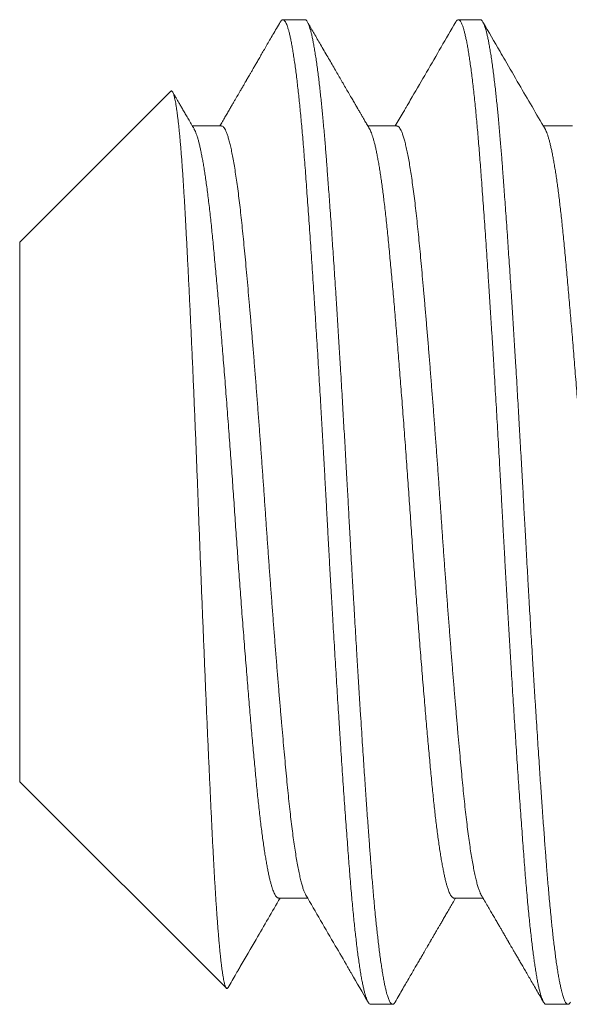
# Model space of a CAD drawing. Extents: x -31.5 to 65.6, y -9.6 to 47.2.
# Drawn here: x 46.7 to 46.9, y -2.7 to -2.4 of the extents above; entities that cross this region are included whole.
import ezdxf

# ---------------------------------------------------------------- set-up
doc = ezdxf.new("R2010")
doc.units = 0
doc.header["$LTSCALE"] = 0.08
doc.header["$MEASUREMENT"] = 0
doc.layers.get('0').update_dxf_attribs({"linetype": 'CONTINUOUS', "lineweight": 15})

msp = doc.modelspace()

# ---------------------------------------------------------------- linework, layer by layer
for p, q in [((46.76921, -2.37857), (46.76227, -2.37857)), ((46.82477, -2.37857), (46.81782, -2.37857)), ((46.72675, -2.40126), (46.67893, -2.44908)), ((46.74282, -2.41224), (46.73362, -2.41224)), ((46.79838, -2.41224), (46.78917, -2.41224)), ((46.85393, -2.41224), (46.84473, -2.41224)), ((46.67893, -2.44908), (46.67893, -2.62005)), ((46.67893, -2.62005), (46.74436, -2.68548)), ((46.76088, -2.65689), (46.77008, -2.65689)), ((46.81643, -2.65689), (46.82564, -2.65689)), ((46.79004, -2.69057), (46.79699, -2.69057)), ((46.8456, -2.69057), (46.85254, -2.69057))]:
    msp.add_line(p, q)
for points, knots in [([(46.76145, -2.37928), (46.76105, -2.37997), (46.76028, -2.3813), (46.75916, -2.38323), (46.7581, -2.38505), (46.75712, -2.38675), (46.7562, -2.38833), (46.75535, -2.38979), (46.75457, -2.39114), (46.75386, -2.39236), (46.75322, -2.39347), (46.75264, -2.39446), (46.75213, -2.39533), (46.7517, -2.39609), (46.75133, -2.39672), (46.75103, -2.39723), (46.7508, -2.39762), (46.75065, -2.39788), (46.75054, -2.39808), (46.75042, -2.39829), (46.75023, -2.3986), (46.74999, -2.39903), (46.7497, -2.39953), (46.74939, -2.40005), (46.74909, -2.40058), (46.74841, -2.40175), (46.74767, -2.40302), (46.74685, -2.40443), (46.74631, -2.40536), (46.7457, -2.4064), (46.74504, -2.40755), (46.74431, -2.4088), (46.74352, -2.41016), (46.74284, -2.41132), (46.74243, -2.41203), (46.74231, -2.41224)], [0, 0, 0, 0, 0.0622722, 0.1209598, 0.1760636, 0.2275849, 0.2755247, 0.3198837, 0.3606634, 0.3978632, 0.4314853, 0.4615296, 0.4879963, 0.5108863, 0.5301401, 0.5456893, 0.5575351, 0.5656773, 0.5694514, 0.5750224, 0.5850325, 0.5981364, 0.6139123, 0.6300028, 0.6460403, 0.6620262, 0.7366844, 0.7617903, 0.7900903, 0.8216422, 0.8564446, 0.8944971, 0.9357989, 0.9803481, 1, 1, 1, 1]), ([(46.78971, -2.41317), (46.78946, -2.41273), (46.78898, -2.41191), (46.78829, -2.41073), (46.78769, -2.40969), (46.78716, -2.40879), (46.78673, -2.40805), (46.7864, -2.40747), (46.78614, -2.40703), (46.78595, -2.4067), (46.78581, -2.40646), (46.78572, -2.4063), (46.78564, -2.40617), (46.78556, -2.40602), (46.78545, -2.40585), (46.78532, -2.40561), (46.78513, -2.40528), (46.78487, -2.40485), (46.78455, -2.40429), (46.784, -2.40335), (46.78325, -2.40206), (46.78229, -2.4004), (46.78133, -2.39876), (46.78035, -2.39707), (46.77937, -2.39538), (46.77835, -2.39362), (46.77728, -2.39177), (46.77616, -2.38985), (46.77504, -2.38792), (46.77395, -2.38604), (46.77292, -2.38427), (46.77194, -2.38258), (46.771, -2.38095), (46.77038, -2.37988), (46.77007, -2.37935)], [0, 0, 0, 0, 0.038755, 0.073506, 0.10425, 0.130988, 0.153717, 0.169596, 0.182691, 0.193001, 0.198905, 0.203244, 0.207217, 0.210826, 0.216085, 0.222993, 0.231551, 0.245251, 0.261781, 0.280521, 0.329497, 0.375802, 0.427442, 0.475678, 0.52547, 0.577111, 0.63169, 0.689208, 0.747629, 0.803373, 0.85545, 0.904879, 0.953031, 1, 1, 1, 1]), ([(46.817, -2.37928), (46.81392, -2.3846), (46.80932, -2.39252), (46.80433, -2.40113), (46.80228, -2.40464), (46.80168, -2.40568), (46.80145, -2.40608), (46.80128, -2.40637), (46.80093, -2.40697), (46.79977, -2.40895), (46.79869, -2.41082), (46.79786, -2.41224)], [0, 0, 0, 0, 0.483299, 0.720947, 0.783432, 0.803645, 0.815078, 0.81957, 0.830084, 0.8704, 1, 1, 1, 1]), ([(46.84527, -2.41317), (46.84253, -2.40847), (46.83831, -2.40121), (46.83356, -2.39303), (46.82975, -2.38646), (46.82742, -2.38245), (46.82562, -2.37935)], [0, 0, 0, 0, 0.417469, 0.643893, 0.725046, 1, 1, 1, 1]), ([(46.73416, -2.41317), (46.73385, -2.41264), (46.73325, -2.41161), (46.73238, -2.41011), (46.73157, -2.40872), (46.73083, -2.40744), (46.73014, -2.40627), (46.72952, -2.4052), (46.72897, -2.40424), (46.72842, -2.4033), (46.72789, -2.40239), (46.72753, -2.40178), (46.72737, -2.4015)], [0, 0, 0, 0, 0.137179, 0.265194, 0.384042, 0.493718, 0.59422, 0.685544, 0.76769, 0.841013, 0.928393, 1, 1, 1, 1]), ([(46.74491, -2.68527), (46.74576, -2.6838), (46.74679, -2.68203), (46.74787, -2.68017), (46.7483, -2.67943), (46.75022, -2.67612), (46.75464, -2.66851), (46.75885, -2.66126), (46.7614, -2.65689)], [0, 0, 0, 0, 0.155726, 0.187276, 0.195904, 0.233875, 0.537532, 1, 1, 1, 1]), ([(46.76954, -2.65596), (46.77265, -2.6613), (46.77706, -2.66889), (46.78157, -2.67666), (46.78304, -2.67919), (46.78323, -2.67951), (46.78335, -2.67973), (46.78359, -2.68013), (46.78555, -2.68352), (46.78747, -2.68683), (46.78922, -2.68985)], [0, 0, 0, 0, 0.472945, 0.672028, 0.687888, 0.697089, 0.700233, 0.707011, 0.732847, 1, 1, 1, 1]), ([(46.79781, -2.68985), (46.79823, -2.68913), (46.79904, -2.68773), (46.80021, -2.6857), (46.80131, -2.6838), (46.80234, -2.68203), (46.80329, -2.68039), (46.80417, -2.67888), (46.80498, -2.67749), (46.80571, -2.67624), (46.80636, -2.67511), (46.80694, -2.67411), (46.80745, -2.67324), (46.80788, -2.67249), (46.80826, -2.67184), (46.80856, -2.67133), (46.80879, -2.67093), (46.80898, -2.6706), (46.80918, -2.67025), (46.80942, -2.66985), (46.80968, -2.66939), (46.80996, -2.66892), (46.81024, -2.66842), (46.81057, -2.66787), (46.81094, -2.66722), (46.81139, -2.66645), (46.81191, -2.66555), (46.81251, -2.66453), (46.81318, -2.66338), (46.81391, -2.66212), (46.81471, -2.66074), (46.81557, -2.65925), (46.81633, -2.65796), (46.8168, -2.65715), (46.81695, -2.65689)], [0, 0, 0, 0, 0.065433, 0.126958, 0.184575, 0.238285, 0.288091, 0.333993, 0.375991, 0.414087, 0.448281, 0.478574, 0.504966, 0.527602, 0.547151, 0.563699, 0.574573, 0.583611, 0.593543, 0.606394, 0.620315, 0.634617, 0.649542, 0.665604, 0.685038, 0.708556, 0.735837, 0.766881, 0.801686, 0.840252, 0.881789, 0.92695, 0.975736, 1, 1, 1, 1]), ([(46.8251, -2.65596), (46.82545, -2.65656), (46.82613, -2.65772), (46.82711, -2.65941), (46.82801, -2.66097), (46.82885, -2.66241), (46.82961, -2.66371), (46.83029, -2.66489), (46.83091, -2.66595), (46.83145, -2.66688), (46.83191, -2.66768), (46.8323, -2.66834), (46.83261, -2.66888), (46.83287, -2.66933), (46.83308, -2.66969), (46.83324, -2.66997), (46.83336, -2.67018), (46.83347, -2.67036), (46.8336, -2.67058), (46.83375, -2.67085), (46.83399, -2.67125), (46.83431, -2.67181), (46.83473, -2.67253), (46.83522, -2.67338), (46.83578, -2.67433), (46.8364, -2.6754), (46.83708, -2.67657), (46.83782, -2.67786), (46.83863, -2.67925), (46.8395, -2.68075), (46.84044, -2.68236), (46.84143, -2.68408), (46.84249, -2.6859), (46.84362, -2.68784), (46.84439, -2.68917), (46.84478, -2.68985)], [0, 0, 0, 0, 0.053315, 0.103004, 0.149066, 0.191499, 0.230303, 0.264879, 0.295952, 0.323521, 0.347584, 0.366418, 0.382353, 0.395414, 0.405995, 0.414235, 0.420135, 0.424602, 0.43074, 0.438806, 0.448801, 0.466425, 0.487981, 0.513022, 0.541266, 0.572711, 0.60736, 0.645214, 0.686272, 0.730537, 0.77801, 0.828691, 0.882582, 0.939684, 1, 1, 1, 1])]:
    msp.add_open_spline(points, degree=3, knots=knots)
at = {"color": 8}
for points, knots in [([(46.76145, -2.37929), (46.76146, -2.37927), (46.76155, -2.37909), (46.76173, -2.37887), (46.76197, -2.37864), (46.76221, -2.37855), (46.76244, -2.37858), (46.76268, -2.37873), (46.76293, -2.37902), (46.76319, -2.37945), (46.76347, -2.38006), (46.76374, -2.38082), (46.76403, -2.38173), (46.76431, -2.38281), (46.76459, -2.38403), (46.76488, -2.38542), (46.76517, -2.38695), (46.76546, -2.38864), (46.76575, -2.39046), (46.76603, -2.39242), (46.76632, -2.39451), (46.7666, -2.39673), (46.76687, -2.39902), (46.76714, -2.40138), (46.7674, -2.40377), (46.76765, -2.40627), (46.76791, -2.40887), (46.76816, -2.41156), (46.76841, -2.41434), (46.76866, -2.4173), (46.76892, -2.42044), (46.76918, -2.42378), (46.76944, -2.42722), (46.7697, -2.43078), (46.76997, -2.43445), (46.77024, -2.43824), (46.77052, -2.44214), (46.77079, -2.44615), (46.77108, -2.45026), (46.77136, -2.45444), (46.77164, -2.45869), (46.77192, -2.46299), (46.77221, -2.46736), (46.77248, -2.4717), (46.77275, -2.47598), (46.77302, -2.4802), (46.77328, -2.48447), (46.77354, -2.48877), (46.7738, -2.4931), (46.77406, -2.49746), (46.77433, -2.50199), (46.7746, -2.50668), (46.77488, -2.51153), (46.77516, -2.51639), (46.77543, -2.52124), (46.7757, -2.52608), (46.77596, -2.5309), (46.77622, -2.53572), (46.77648, -2.54054), (46.77674, -2.54537), (46.77701, -2.55018), (46.77728, -2.55498), (46.77755, -2.55975), (46.77783, -2.56451), (46.7781, -2.56913), (46.77836, -2.57362), (46.77863, -2.57798), (46.77889, -2.5823), (46.77915, -2.58658), (46.77941, -2.59083), (46.77968, -2.59503), (46.77995, -2.59931), (46.78023, -2.60367), (46.78052, -2.6081), (46.7808, -2.61244), (46.78109, -2.61669), (46.78137, -2.62085), (46.78165, -2.62491), (46.78193, -2.62887), (46.7822, -2.63272), (46.78247, -2.63645), (46.78274, -2.64005), (46.783, -2.64351), (46.78325, -2.64684), (46.78351, -2.65008), (46.78376, -2.65315), (46.78402, -2.65605), (46.78427, -2.65879), (46.78452, -2.66144), (46.78477, -2.66399), (46.78503, -2.66645), (46.78529, -2.66879), (46.78556, -2.67111), (46.78583, -2.67338), (46.78612, -2.67558), (46.78641, -2.67764), (46.7867, -2.67955), (46.78699, -2.68132), (46.78728, -2.68294), (46.78757, -2.6844), (46.78785, -2.68571), (46.78814, -2.68686), (46.78842, -2.68785), (46.7887, -2.68868), (46.78897, -2.68936), (46.78923, -2.68989), (46.78949, -2.69026), (46.78974, -2.69048), (46.78992, -2.69057), (46.79002, -2.69056), (46.79004, -2.69055)], [0, 0, 0, 0, 0.001298, 0.010043, 0.018746, 0.027405, 0.036043, 0.044724, 0.053448, 0.063089, 0.072774, 0.082498, 0.092257, 0.102045, 0.111858, 0.121691, 0.131539, 0.141396, 0.151259, 0.160946, 0.170627, 0.180299, 0.189956, 0.198878, 0.20778, 0.216659, 0.225509, 0.23433, 0.243115, 0.251863, 0.261439, 0.270961, 0.280468, 0.29003, 0.299642, 0.3093, 0.319, 0.328738, 0.338508, 0.348306, 0.357952, 0.367615, 0.37729, 0.386974, 0.395941, 0.404906, 0.413867, 0.422819, 0.431759, 0.440683, 0.449587, 0.459354, 0.469087, 0.478784, 0.488437, 0.498044, 0.5076, 0.517104, 0.526632, 0.536212, 0.545842, 0.555344, 0.564884, 0.574459, 0.584064, 0.592977, 0.601908, 0.610854, 0.61981, 0.628774, 0.63774, 0.646706, 0.656563, 0.66641, 0.676241, 0.686051, 0.695837, 0.705592, 0.715312, 0.724993, 0.734629, 0.744218, 0.753584, 0.762914, 0.77229, 0.781715, 0.79048, 0.799282, 0.808116, 0.81698, 0.825869, 0.83478, 0.84371, 0.85355, 0.863403, 0.873263, 0.883126, 0.892987, 0.902841, 0.912682, 0.922506, 0.932308, 0.942083, 0.951651, 0.961185, 0.970679, 0.980129, 0.988834, 0.997495, 1, 1, 1, 1]), ([(46.76921, -2.37857), (46.76927, -2.37857), (46.7694, -2.37859), (46.7696, -2.37872), (46.76982, -2.37894), (46.77005, -2.37929), (46.7703, -2.37979), (46.77057, -2.38045), (46.77083, -2.38124), (46.77108, -2.38212), (46.77132, -2.38308), (46.77158, -2.38419), (46.77184, -2.38547), (46.77211, -2.38693), (46.77239, -2.38858), (46.77268, -2.39041), (46.77297, -2.39239), (46.77326, -2.39447), (46.77353, -2.39661), (46.77379, -2.3988), (46.77404, -2.40101), (46.77428, -2.40322), (46.77451, -2.40543), (46.77473, -2.40763), (46.77495, -2.40995), (46.77517, -2.41237), (46.7754, -2.4149), (46.77561, -2.41735), (46.7758, -2.41973), (46.77598, -2.42202), (46.77616, -2.42432), (46.77634, -2.42675), (46.77655, -2.42943), (46.77676, -2.43237), (46.777, -2.43557), (46.77725, -2.43905), (46.77751, -2.44281), (46.77777, -2.44656), (46.77802, -2.45026), (46.77827, -2.45386), (46.77852, -2.45766), (46.77878, -2.46166), (46.77906, -2.46586), (46.77934, -2.47028), (46.77963, -2.47485), (46.77992, -2.47949), (46.7802, -2.48407), (46.78047, -2.48855), (46.78073, -2.49292), (46.78099, -2.49715), (46.78122, -2.50123), (46.78145, -2.50516), (46.78167, -2.50895), (46.78189, -2.51283), (46.78212, -2.51676), (46.78234, -2.52073), (46.78255, -2.52449), (46.78275, -2.52804), (46.78293, -2.53137), (46.78311, -2.53466), (46.78329, -2.53807), (46.78349, -2.54174), (46.78371, -2.54566), (46.78394, -2.54984), (46.78419, -2.55426), (46.78446, -2.55892), (46.78472, -2.56344), (46.78497, -2.56778), (46.78521, -2.57191), (46.78546, -2.57617), (46.78573, -2.58055), (46.786, -2.58504), (46.78628, -2.58964), (46.78657, -2.59427), (46.78686, -2.59884), (46.78714, -2.60325), (46.78742, -2.60745), (46.78768, -2.61144), (46.78793, -2.61521), (46.78817, -2.61877), (46.7884, -2.62211), (46.78862, -2.62528), (46.78884, -2.62844), (46.78906, -2.63158), (46.78928, -2.63467), (46.78949, -2.63753), (46.78969, -2.64017), (46.78987, -2.6426), (46.79005, -2.64495), (46.79023, -2.64733), (46.79043, -2.64984), (46.79065, -2.65245), (46.79088, -2.65516), (46.79113, -2.65793), (46.7914, -2.66076), (46.79166, -2.6634), (46.79191, -2.66584), (46.79216, -2.66809), (46.79241, -2.67031), (46.79267, -2.67251), (46.79294, -2.67465), (46.79323, -2.67673), (46.79352, -2.67871), (46.79381, -2.68055), (46.79409, -2.68219), (46.79436, -2.68365), (46.79462, -2.68493), (46.79487, -2.68603), (46.79511, -2.68698), (46.79534, -2.68779), (46.79556, -2.68846), (46.79578, -2.68906), (46.79601, -2.68956), (46.79623, -2.68997), (46.79644, -2.69025), (46.79663, -2.69044), (46.79682, -2.69054), (46.79699, -2.69058), (46.79718, -2.69054), (46.79738, -2.69041), (46.79759, -2.6902), (46.79774, -2.68996), (46.79781, -2.68984)], [0, 0, 0, 0, 0.006758, 0.014027, 0.02181, 0.030104, 0.038911, 0.04823, 0.058061, 0.066145, 0.074546, 0.083263, 0.092296, 0.101645, 0.11131, 0.121292, 0.131252, 0.140897, 0.150228, 0.159243, 0.167944, 0.176183, 0.184118, 0.191749, 0.199077, 0.207404, 0.215301, 0.222768, 0.229804, 0.236409, 0.242585, 0.249343, 0.256613, 0.264395, 0.27269, 0.281497, 0.290816, 0.300647, 0.308731, 0.317132, 0.325848, 0.334881, 0.34423, 0.353895, 0.363877, 0.373837, 0.383482, 0.392812, 0.401828, 0.410529, 0.418767, 0.426703, 0.434334, 0.441662, 0.449989, 0.457886, 0.465352, 0.472388, 0.478994, 0.485169, 0.491927, 0.499197, 0.50698, 0.515274, 0.524081, 0.5334, 0.543232, 0.551316, 0.559716, 0.568433, 0.577466, 0.586815, 0.59648, 0.606461, 0.616421, 0.626067, 0.635397, 0.644413, 0.653113, 0.661352, 0.669287, 0.676919, 0.684246, 0.692574, 0.700471, 0.707937, 0.714973, 0.721579, 0.727754, 0.734512, 0.741782, 0.749564, 0.757859, 0.766666, 0.775985, 0.785816, 0.793901, 0.802301, 0.811017, 0.82005, 0.829399, 0.839065, 0.849046, 0.859006, 0.868651, 0.877982, 0.886997, 0.895698, 0.903937, 0.911872, 0.919503, 0.926831, 0.935158, 0.943055, 0.950522, 0.957558, 0.964163, 0.970339, 0.977097, 0.984367, 0.992149, 1, 1, 1, 1]), ([(46.817, -2.37929), (46.81708, -2.37917), (46.81724, -2.3789), (46.81749, -2.37866), (46.81774, -2.37855), (46.81798, -2.37857), (46.81822, -2.37872), (46.81846, -2.37899), (46.81871, -2.37938), (46.81896, -2.37991), (46.81921, -2.38056), (46.81947, -2.38136), (46.81975, -2.38234), (46.82003, -2.3835), (46.82032, -2.38482), (46.8206, -2.38629), (46.82089, -2.38792), (46.82118, -2.38969), (46.82147, -2.39162), (46.82176, -2.39368), (46.82205, -2.39589), (46.82234, -2.39823), (46.82262, -2.40068), (46.8229, -2.40324), (46.82318, -2.40592), (46.82344, -2.40864), (46.8237, -2.4114), (46.82395, -2.41418), (46.82419, -2.41703), (46.82443, -2.41997), (46.82467, -2.42299), (46.82491, -2.42609), (46.82515, -2.42939), (46.82541, -2.43291), (46.82568, -2.43665), (46.82596, -2.44051), (46.82623, -2.44447), (46.82651, -2.44854), (46.8268, -2.45271), (46.82708, -2.45696), (46.82737, -2.46131), (46.82766, -2.46574), (46.82794, -2.47021), (46.82823, -2.47473), (46.82852, -2.47928), (46.8288, -2.48387), (46.82908, -2.4884), (46.82934, -2.49285), (46.8296, -2.49721), (46.82986, -2.50159), (46.83012, -2.50599), (46.83037, -2.5104), (46.83062, -2.51481), (46.83088, -2.51937), (46.83114, -2.52407), (46.83141, -2.5289), (46.83167, -2.53372), (46.83192, -2.53853), (46.83219, -2.54336), (46.83246, -2.5482), (46.83273, -2.55305), (46.833, -2.5579), (46.83328, -2.56275), (46.83356, -2.56756), (46.83384, -2.57232), (46.83412, -2.57703), (46.83441, -2.5817), (46.83468, -2.58622), (46.83495, -2.59058), (46.83522, -2.59479), (46.83548, -2.59894), (46.83574, -2.60303), (46.836, -2.60707), (46.83627, -2.61103), (46.83653, -2.61506), (46.83681, -2.61913), (46.83709, -2.62324), (46.83737, -2.62724), (46.83764, -2.63113), (46.83792, -2.63491), (46.83818, -2.63858), (46.83845, -2.64213), (46.83871, -2.64556), (46.83897, -2.6489), (46.83923, -2.65212), (46.8395, -2.65522), (46.83977, -2.6582), (46.84004, -2.66108), (46.84031, -2.66378), (46.84057, -2.66631), (46.84083, -2.66866), (46.84109, -2.67091), (46.84135, -2.67305), (46.84161, -2.67507), (46.84187, -2.67698), (46.84215, -2.67883), (46.84243, -2.6806), (46.84272, -2.68228), (46.843, -2.68381), (46.84329, -2.68518), (46.84358, -2.6864), (46.84386, -2.68746), (46.84414, -2.68837), (46.84442, -2.68912), (46.84469, -2.68971), (46.84496, -2.69015), (46.84522, -2.69043), (46.84544, -2.69056), (46.84556, -2.69055), (46.8456, -2.69055)], [0, 0, 0, 0, 0.008138, 0.017549, 0.026909, 0.035546, 0.044224, 0.052945, 0.061706, 0.070504, 0.079334, 0.088195, 0.097971, 0.107774, 0.1176, 0.127442, 0.137296, 0.147157, 0.15702, 0.166881, 0.176733, 0.186571, 0.196217, 0.20584, 0.215436, 0.225001, 0.233823, 0.242611, 0.251362, 0.260071, 0.268737, 0.277373, 0.286047, 0.295638, 0.305278, 0.314961, 0.324684, 0.334441, 0.344228, 0.35404, 0.363872, 0.37372, 0.383577, 0.393263, 0.40295, 0.412632, 0.422305, 0.431245, 0.44017, 0.449075, 0.457957, 0.466812, 0.475637, 0.484428, 0.494054, 0.503632, 0.513156, 0.522662, 0.532221, 0.541831, 0.551488, 0.561186, 0.570923, 0.580691, 0.590313, 0.599958, 0.60962, 0.619295, 0.628258, 0.637224, 0.64619, 0.655152, 0.664106, 0.673047, 0.681974, 0.69177, 0.701538, 0.711274, 0.720971, 0.730627, 0.740236, 0.749794, 0.759299, 0.768824, 0.778403, 0.787859, 0.797358, 0.806896, 0.816469, 0.825356, 0.834267, 0.843196, 0.85214, 0.861095, 0.870057, 0.879024, 0.888886, 0.898743, 0.90859, 0.918422, 0.928234, 0.93802, 0.947777, 0.957498, 0.967181, 0.976819, 0.986239, 0.995608, 1, 1, 1, 1]), ([(46.82477, -2.37857), (46.82483, -2.37857), (46.82496, -2.37859), (46.82516, -2.37872), (46.82537, -2.37894), (46.82561, -2.37929), (46.82586, -2.37979), (46.82612, -2.38045), (46.82638, -2.38124), (46.82664, -2.38212), (46.82688, -2.38308), (46.82713, -2.38419), (46.82739, -2.38547), (46.82767, -2.38693), (46.82795, -2.38858), (46.82824, -2.39041), (46.82853, -2.39239), (46.82881, -2.39447), (46.82908, -2.39661), (46.82935, -2.3988), (46.8296, -2.40101), (46.82984, -2.40322), (46.83006, -2.40543), (46.83028, -2.40763), (46.83051, -2.40995), (46.83073, -2.41237), (46.83095, -2.4149), (46.83116, -2.41735), (46.83136, -2.41973), (46.83154, -2.42202), (46.83172, -2.42432), (46.8319, -2.42675), (46.8321, -2.42943), (46.83232, -2.43237), (46.83255, -2.43557), (46.8328, -2.43905), (46.83307, -2.44281), (46.83333, -2.44656), (46.83358, -2.45026), (46.83382, -2.45386), (46.83408, -2.45766), (46.83434, -2.46166), (46.83461, -2.46586), (46.83489, -2.47028), (46.83518, -2.47485), (46.83547, -2.47949), (46.83576, -2.48407), (46.83603, -2.48855), (46.83629, -2.49292), (46.83654, -2.49715), (46.83678, -2.50123), (46.83701, -2.50516), (46.83723, -2.50895), (46.83745, -2.51283), (46.83767, -2.51676), (46.8379, -2.52073), (46.83811, -2.52449), (46.8383, -2.52804), (46.83848, -2.53137), (46.83866, -2.53466), (46.83884, -2.53807), (46.83905, -2.54174), (46.83926, -2.54566), (46.8395, -2.54984), (46.83975, -2.55426), (46.84001, -2.55892), (46.84027, -2.56344), (46.84052, -2.56778), (46.84077, -2.57191), (46.84102, -2.57617), (46.84128, -2.58055), (46.84156, -2.58504), (46.84184, -2.58964), (46.84213, -2.59427), (46.84242, -2.59884), (46.8427, -2.60325), (46.84297, -2.60745), (46.84323, -2.61144), (46.84349, -2.61521), (46.84372, -2.61877), (46.84395, -2.62211), (46.84417, -2.62528), (46.84439, -2.62844), (46.84462, -2.63158), (46.84484, -2.63467), (46.84505, -2.63753), (46.84525, -2.64017), (46.84543, -2.6426), (46.84561, -2.64495), (46.84579, -2.64733), (46.84599, -2.64984), (46.84621, -2.65245), (46.84644, -2.65516), (46.84669, -2.65793), (46.84696, -2.66076), (46.84722, -2.6634), (46.84747, -2.66584), (46.84771, -2.66809), (46.84796, -2.67031), (46.84823, -2.67251), (46.8485, -2.67465), (46.84878, -2.67673), (46.84907, -2.67871), (46.84936, -2.68055), (46.84964, -2.68219), (46.84992, -2.68365), (46.85018, -2.68493), (46.85043, -2.68603), (46.85067, -2.68698), (46.8509, -2.68779), (46.85112, -2.68846), (46.85134, -2.68906), (46.85156, -2.68956), (46.85178, -2.68997), (46.85199, -2.69025), (46.85219, -2.69044), (46.85237, -2.69054), (46.85255, -2.69058), (46.85273, -2.69054), (46.85293, -2.69041), (46.85315, -2.6902), (46.85329, -2.68996), (46.85337, -2.68984)], [0, 0, 0, 0, 0.006758, 0.014027, 0.02181, 0.030104, 0.038911, 0.04823, 0.058061, 0.066145, 0.074546, 0.083262, 0.092295, 0.101645, 0.11131, 0.121292, 0.131252, 0.140897, 0.150228, 0.159243, 0.167944, 0.176183, 0.184118, 0.191749, 0.199077, 0.207404, 0.215301, 0.222767, 0.229804, 0.236409, 0.242584, 0.249342, 0.256612, 0.264395, 0.272689, 0.281496, 0.290815, 0.300647, 0.308731, 0.317131, 0.325848, 0.334881, 0.34423, 0.353895, 0.363876, 0.373836, 0.383482, 0.392812, 0.401827, 0.410528, 0.418767, 0.426702, 0.434333, 0.441661, 0.449988, 0.457885, 0.465352, 0.472388, 0.478994, 0.485169, 0.491927, 0.499197, 0.506979, 0.515274, 0.524081, 0.5334, 0.543231, 0.551315, 0.559716, 0.568432, 0.577465, 0.586814, 0.596479, 0.606461, 0.616421, 0.626066, 0.635396, 0.644412, 0.653112, 0.661351, 0.669286, 0.676918, 0.684245, 0.692573, 0.70047, 0.707936, 0.714972, 0.721578, 0.727753, 0.734511, 0.741781, 0.749563, 0.757858, 0.766665, 0.775984, 0.785815, 0.7939, 0.8023, 0.811016, 0.820049, 0.829398, 0.839064, 0.849045, 0.859005, 0.86865, 0.877981, 0.886996, 0.895697, 0.903936, 0.911871, 0.919502, 0.92683, 0.935157, 0.943054, 0.950521, 0.957557, 0.964162, 0.970337, 0.977095, 0.984365, 0.992148, 1, 1, 1, 1]), ([(46.72676, -2.40127), (46.72677, -2.40125), (46.72683, -2.40118), (46.72694, -2.40114), (46.72709, -2.40116), (46.72724, -2.40129), (46.72739, -2.40151), (46.72754, -2.40183), (46.72769, -2.40225), (46.72784, -2.40277), (46.728, -2.4034), (46.72816, -2.40413), (46.72832, -2.40496), (46.72847, -2.4059), (46.72863, -2.40693), (46.72879, -2.40807), (46.72895, -2.4093), (46.72911, -2.41063), (46.72927, -2.41206), (46.72943, -2.41359), (46.72959, -2.41521), (46.72975, -2.41694), (46.72991, -2.41878), (46.73006, -2.42073), (46.73022, -2.42278), (46.73038, -2.42493), (46.73054, -2.42717), (46.73069, -2.42947), (46.73084, -2.43183), (46.73099, -2.43425), (46.73114, -2.43674), (46.73128, -2.43932), (46.73143, -2.44198), (46.73158, -2.44472), (46.73173, -2.44756), (46.73188, -2.45049), (46.73204, -2.45349), (46.73219, -2.45656), (46.73235, -2.4597), (46.73251, -2.4629), (46.73267, -2.46614), (46.73282, -2.46942), (46.73298, -2.47277), (46.73314, -2.47617), (46.7333, -2.47963), (46.73346, -2.48316), (46.73362, -2.48676), (46.73378, -2.49042), (46.73394, -2.49414), (46.7341, -2.4979), (46.73426, -2.5017), (46.73442, -2.5055), (46.73458, -2.50929), (46.73473, -2.51308), (46.73488, -2.51689), (46.73503, -2.52073), (46.73518, -2.52459), (46.73533, -2.52849), (46.73548, -2.53243), (46.73563, -2.5364), (46.73578, -2.54038), (46.73593, -2.54438), (46.73609, -2.54838), (46.73624, -2.55234), (46.73639, -2.55626), (46.73655, -2.56013), (46.7367, -2.56401), (46.73686, -2.56787), (46.73701, -2.57172), (46.73717, -2.57557), (46.73733, -2.57942), (46.73749, -2.58327), (46.73765, -2.58709), (46.73781, -2.59089), (46.73797, -2.59465), (46.73813, -2.59835), (46.73829, -2.60199), (46.73845, -2.60557), (46.7386, -2.6091), (46.73876, -2.61259), (46.73892, -2.61603), (46.73907, -2.61943), (46.73923, -2.6228), (46.73938, -2.62612), (46.73954, -2.62938), (46.73969, -2.63258), (46.73984, -2.63571), (46.73999, -2.63872), (46.74014, -2.64162), (46.74029, -2.64442), (46.74043, -2.64714), (46.74058, -2.64979), (46.74074, -2.65236), (46.74089, -2.65486), (46.74104, -2.6573), (46.7412, -2.65965), (46.74136, -2.66192), (46.74152, -2.6641), (46.74168, -2.66619), (46.74184, -2.66818), (46.74199, -2.67006), (46.74215, -2.67183), (46.74231, -2.67351), (46.74247, -2.67509), (46.74263, -2.67656), (46.74279, -2.67792), (46.74295, -2.67917), (46.7431, -2.68032), (46.74326, -2.68138), (46.74343, -2.68234), (46.74359, -2.68318), (46.74374, -2.68388), (46.7439, -2.68446), (46.74405, -2.68491), (46.74419, -2.68525), (46.74434, -2.68547), (46.74449, -2.68558), (46.74463, -2.68558), (46.74477, -2.68548), (46.74486, -2.68534), (46.7449, -2.68527)], [0, 0, 0, 0, 0.001817, 0.009943, 0.01781, 0.025678, 0.033545, 0.041463, 0.049383, 0.057301, 0.065381, 0.073463, 0.081543, 0.089678, 0.097816, 0.105951, 0.114055, 0.122161, 0.130265, 0.138425, 0.146587, 0.154748, 0.163086, 0.171425, 0.179763, 0.188162, 0.196563, 0.204963, 0.213067, 0.221172, 0.229276, 0.237435, 0.245596, 0.253755, 0.262083, 0.270413, 0.278741, 0.287126, 0.295513, 0.303898, 0.312194, 0.320492, 0.328788, 0.337141, 0.345496, 0.353849, 0.36238, 0.370913, 0.379445, 0.388038, 0.396632, 0.405225, 0.413592, 0.421961, 0.430328, 0.438753, 0.447179, 0.455604, 0.46421, 0.472818, 0.481424, 0.49009, 0.498758, 0.507425, 0.515887, 0.524352, 0.532814, 0.541334, 0.549854, 0.558374, 0.567071, 0.57577, 0.584467, 0.593225, 0.601985, 0.610744, 0.619373, 0.628005, 0.636635, 0.645324, 0.654016, 0.662705, 0.671584, 0.680465, 0.689343, 0.698287, 0.707233, 0.716177, 0.724811, 0.733445, 0.742079, 0.750768, 0.75946, 0.768149, 0.777017, 0.785886, 0.794753, 0.803682, 0.812612, 0.821541, 0.830428, 0.839316, 0.84823, 0.857145, 0.866112, 0.875085, 0.883914, 0.89275, 0.902093, 0.911436, 0.920811, 0.930186, 0.939073, 0.947961, 0.956875, 0.96579, 0.974756, 0.983728, 0.992556, 1, 1, 1, 1]), ([(46.73416, -2.41319), (46.7342, -2.41327), (46.73434, -2.4135), (46.73458, -2.41401), (46.73486, -2.41473), (46.73514, -2.41557), (46.73543, -2.41653), (46.73571, -2.41762), (46.736, -2.41882), (46.73629, -2.42014), (46.73658, -2.42157), (46.73687, -2.42311), (46.73715, -2.42475), (46.73743, -2.42649), (46.73772, -2.42838), (46.73802, -2.43043), (46.73832, -2.43265), (46.73862, -2.43497), (46.73891, -2.4374), (46.7392, -2.43992), (46.73948, -2.44248), (46.73975, -2.44508), (46.74001, -2.4477), (46.74027, -2.4504), (46.74053, -2.45318), (46.7408, -2.45607), (46.74107, -2.45904), (46.74135, -2.4621), (46.74163, -2.46524), (46.74191, -2.46846), (46.74219, -2.47174), (46.74247, -2.47507), (46.74276, -2.47844), (46.74304, -2.48187), (46.74333, -2.48545), (46.74363, -2.48918), (46.74394, -2.49305), (46.74424, -2.49696), (46.74455, -2.50092), (46.74485, -2.5049), (46.74515, -2.50883), (46.74544, -2.5127), (46.74571, -2.51651), (46.74599, -2.52031), (46.74626, -2.52412), (46.74653, -2.52791), (46.74679, -2.53169), (46.74705, -2.53547), (46.74731, -2.53925), (46.74758, -2.54304), (46.74785, -2.54681), (46.74812, -2.55057), (46.74839, -2.55431), (46.74866, -2.55804), (46.74895, -2.56186), (46.74924, -2.56576), (46.74955, -2.56974), (46.74985, -2.57368), (46.75016, -2.57758), (46.75047, -2.58143), (46.75077, -2.58516), (46.75106, -2.58875), (46.75135, -2.59222), (46.75164, -2.59563), (46.75192, -2.59896), (46.7522, -2.60222), (46.75248, -2.60541), (46.75276, -2.60851), (46.75304, -2.61153), (46.75331, -2.61446), (46.75357, -2.61728), (46.75383, -2.61999), (46.75408, -2.6226), (46.75434, -2.62514), (46.75461, -2.62768), (46.75489, -2.63019), (46.75518, -2.63268), (46.75548, -2.63506), (46.75578, -2.63735), (46.75608, -2.63952), (46.75637, -2.64154), (46.75667, -2.64341), (46.75696, -2.64514), (46.75725, -2.64675), (46.75754, -2.64825), (46.75783, -2.64964), (46.75811, -2.6509), (46.7584, -2.65205), (46.75869, -2.65308), (46.75897, -2.65398), (46.75925, -2.65476), (46.75953, -2.65541), (46.7598, -2.65594), (46.76007, -2.65635), (46.76034, -2.65666), (46.76061, -2.65685), (46.76079, -2.65687), (46.76088, -2.65688)], [0, 0, 0, 0, 0.0054305, 0.0158607, 0.026328, 0.0368273, 0.0473533, 0.0579007, 0.0684643, 0.0790385, 0.0896181, 0.1000086, 0.1103938, 0.1207685, 0.1311276, 0.1422909, 0.1534239, 0.1645202, 0.1755739, 0.186579, 0.1975298, 0.2078001, 0.2180126, 0.2282098, 0.2384648, 0.2487744, 0.2591338, 0.2695384, 0.2799831, 0.290463, 0.3009729, 0.3113193, 0.3216845, 0.3320635, 0.3424512, 0.3536724, 0.3648912, 0.3761011, 0.3872956, 0.3984683, 0.4096129, 0.4200894, 0.4305302, 0.4409303, 0.4512848, 0.4615889, 0.471838, 0.4820313, 0.49225, 0.502526, 0.5128548, 0.5230461, 0.5332791, 0.5435493, 0.5538518, 0.565008, 0.5761898, 0.587391, 0.5986051, 0.6098256, 0.621046, 0.6316195, 0.6421816, 0.652727, 0.6632505, 0.6737467, 0.6842103, 0.6946365, 0.70502, 0.7153562, 0.7256402, 0.7356855, 0.7456929, 0.7557482, 0.7658574, 0.7768297, 0.7878542, 0.798925, 0.8100361, 0.8211815, 0.8323548, 0.8429096, 0.8534783, 0.8640554, 0.8746356, 0.8852133, 0.8957831, 0.9063396, 0.9168774, 0.9273913, 0.9378758, 0.9481398, 0.9583657, 0.968549, 0.9786851, 0.9895728, 1, 1, 1, 1]), ([(46.74282, -2.41225), (46.74293, -2.41227), (46.74315, -2.41229), (46.7435, -2.4126), (46.74387, -2.41312), (46.74424, -2.41385), (46.74461, -2.41481), (46.74499, -2.41597), (46.74537, -2.41734), (46.74575, -2.41893), (46.74614, -2.42073), (46.74653, -2.42275), (46.74692, -2.42499), (46.7473, -2.42742), (46.74769, -2.43005), (46.74807, -2.43284), (46.74844, -2.43578), (46.7488, -2.43887), (46.74916, -2.44209), (46.74951, -2.44548), (46.74986, -2.44902), (46.75021, -2.45274), (46.75058, -2.45662), (46.75094, -2.46067), (46.75132, -2.46485), (46.75169, -2.46914), (46.75207, -2.47353), (46.75245, -2.47805), (46.75283, -2.48271), (46.75322, -2.48749), (46.75361, -2.49238), (46.754, -2.49735), (46.75438, -2.50238), (46.75477, -2.50743), (46.75514, -2.51248), (46.75551, -2.51751), (46.75587, -2.52254), (46.75623, -2.52759), (46.75658, -2.53266), (46.75693, -2.53775), (46.75729, -2.54285), (46.75765, -2.54797), (46.75802, -2.55307), (46.75839, -2.55813), (46.75876, -2.56313), (46.75914, -2.56811), (46.75953, -2.57306), (46.75991, -2.57799), (46.7603, -2.58286), (46.76069, -2.58765), (46.76108, -2.59233), (46.76146, -2.59687), (46.76184, -2.60126), (46.76221, -2.60548), (46.76258, -2.60957), (46.76294, -2.61352), (46.7633, -2.61734), (46.76365, -2.62102), (46.764, -2.62455), (46.76436, -2.62794), (46.76472, -2.63116), (46.76509, -2.63422), (46.76546, -2.6371), (46.76584, -2.63981), (46.76622, -2.64236), (46.76661, -2.64473), (46.767, -2.64691), (46.76739, -2.64889), (46.76778, -2.65066), (46.76816, -2.6522), (46.76854, -2.65352), (46.76891, -2.65461), (46.76925, -2.65543), (46.76946, -2.65579), (46.76954, -2.65594)], [0, 0, 0, 0, 0.012561, 0.026413, 0.040358, 0.054383, 0.068478, 0.082377, 0.096318, 0.11029, 0.124279, 0.138528, 0.15277, 0.16699, 0.181175, 0.195314, 0.209142, 0.2229, 0.236577, 0.250163, 0.263899, 0.277685, 0.291571, 0.305546, 0.319597, 0.333462, 0.347376, 0.361329, 0.375309, 0.389556, 0.403803, 0.418039, 0.432248, 0.446418, 0.460285, 0.47409, 0.487822, 0.501469, 0.515266, 0.528998, 0.542821, 0.55674, 0.570743, 0.584568, 0.598451, 0.61238, 0.626344, 0.640583, 0.654832, 0.669077, 0.683304, 0.697501, 0.711402, 0.725249, 0.739031, 0.752734, 0.766596, 0.780355, 0.79411, 0.807969, 0.821919, 0.835699, 0.849545, 0.863445, 0.877388, 0.891614, 0.905859, 0.920108, 0.934348, 0.948566, 0.962496, 0.97638, 0.990206, 1, 1, 1, 1]), ([(46.78971, -2.41317), (46.78981, -2.41335), (46.79, -2.41371), (46.79029, -2.4144), (46.79058, -2.4152), (46.79086, -2.41612), (46.79115, -2.41715), (46.79144, -2.4183), (46.79173, -2.41958), (46.79202, -2.42097), (46.79231, -2.42248), (46.7926, -2.4241), (46.79288, -2.42583), (46.79317, -2.42766), (46.79345, -2.42958), (46.79373, -2.43159), (46.79401, -2.43369), (46.79429, -2.43594), (46.79457, -2.43834), (46.79486, -2.4409), (46.79515, -2.44355), (46.79543, -2.44628), (46.7957, -2.4491), (46.79597, -2.45196), (46.79624, -2.45486), (46.79652, -2.45779), (46.79679, -2.46081), (46.79707, -2.46392), (46.79735, -2.46711), (46.79763, -2.47038), (46.79792, -2.47372), (46.7982, -2.47713), (46.79849, -2.4806), (46.79878, -2.48411), (46.79906, -2.48765), (46.79935, -2.49121), (46.79963, -2.49482), (46.79992, -2.49856), (46.80022, -2.50242), (46.80052, -2.50642), (46.80082, -2.51043), (46.80112, -2.51446), (46.80141, -2.5185), (46.8017, -2.52246), (46.80197, -2.52633), (46.80224, -2.53012), (46.8025, -2.5339), (46.80276, -2.53767), (46.80302, -2.54146), (46.80329, -2.54525), (46.80356, -2.54906), (46.80384, -2.55286), (46.80412, -2.55667), (46.8044, -2.56044), (46.80468, -2.56417), (46.80496, -2.56786), (46.80524, -2.57153), (46.80553, -2.57526), (46.80583, -2.57904), (46.80614, -2.58288), (46.80644, -2.58665), (46.80675, -2.59037), (46.80706, -2.59401), (46.80735, -2.59752), (46.80764, -2.60088), (46.80792, -2.60409), (46.8082, -2.60723), (46.80848, -2.61028), (46.80875, -2.61325), (46.80902, -2.61612), (46.80928, -2.61891), (46.80954, -2.6216), (46.8098, -2.62421), (46.81006, -2.62674), (46.81033, -2.62917), (46.8106, -2.63151), (46.81087, -2.63377), (46.81115, -2.636), (46.81145, -2.63818), (46.81175, -2.64032), (46.81205, -2.64233), (46.81236, -2.64423), (46.81266, -2.646), (46.81296, -2.64761), (46.81326, -2.64908), (46.81355, -2.65039), (46.81384, -2.65159), (46.81412, -2.65266), (46.81441, -2.65362), (46.81469, -2.65445), (46.81497, -2.65516), (46.81525, -2.65575), (46.81552, -2.65622), (46.81579, -2.65656), (46.81606, -2.65678), (46.81627, -2.65689), (46.81639, -2.65688), (46.81643, -2.65687)], [0, 0, 0, 0, 0.010887, 0.021972, 0.032459, 0.042974, 0.053514, 0.064071, 0.074642, 0.08522, 0.0958, 0.106376, 0.116944, 0.127498, 0.137845, 0.148167, 0.158461, 0.16872, 0.179756, 0.190742, 0.20167, 0.212537, 0.223346, 0.234195, 0.244482, 0.254822, 0.265208, 0.275637, 0.286103, 0.296601, 0.307126, 0.317673, 0.328236, 0.33881, 0.3492, 0.359591, 0.369976, 0.380352, 0.391539, 0.402702, 0.413834, 0.42493, 0.435983, 0.446987, 0.457312, 0.467585, 0.4778, 0.487996, 0.498248, 0.508556, 0.518913, 0.529316, 0.539759, 0.550238, 0.560559, 0.570904, 0.581268, 0.591646, 0.602864, 0.614085, 0.625304, 0.636513, 0.647708, 0.65888, 0.669388, 0.679866, 0.690308, 0.70071, 0.711067, 0.721373, 0.731624, 0.741819, 0.752035, 0.762309, 0.772451, 0.78264, 0.79287, 0.803139, 0.814263, 0.82542, 0.836602, 0.847804, 0.859018, 0.870239, 0.880818, 0.891392, 0.901955, 0.912501, 0.923025, 0.933523, 0.943988, 0.954416, 0.964801, 0.975139, 0.985243, 0.995291, 1, 1, 1, 1]), ([(46.79838, -2.41226), (46.79846, -2.41227), (46.79867, -2.41228), (46.79899, -2.41253), (46.79935, -2.41299), (46.79971, -2.41368), (46.80009, -2.41458), (46.80047, -2.41571), (46.80085, -2.41707), (46.80124, -2.41864), (46.80163, -2.42042), (46.80202, -2.42239), (46.8024, -2.42455), (46.80278, -2.42691), (46.80316, -2.42946), (46.80354, -2.43222), (46.80392, -2.43516), (46.80429, -2.43827), (46.80466, -2.44153), (46.80501, -2.44491), (46.80536, -2.44841), (46.8057, -2.45203), (46.80606, -2.45582), (46.80642, -2.45978), (46.80679, -2.46392), (46.80717, -2.46824), (46.80755, -2.47269), (46.80794, -2.47727), (46.80832, -2.48193), (46.80871, -2.48667), (46.80909, -2.49146), (46.80947, -2.49633), (46.80986, -2.50129), (46.81024, -2.50633), (46.81062, -2.51143), (46.811, -2.51655), (46.81137, -2.52167), (46.81173, -2.52676), (46.81208, -2.5318), (46.81242, -2.5368), (46.81277, -2.54181), (46.81313, -2.54686), (46.81349, -2.55196), (46.81387, -2.55708), (46.81425, -2.56218), (46.81463, -2.56725), (46.81502, -2.57225), (46.8154, -2.57715), (46.81578, -2.58196), (46.81617, -2.58668), (46.81655, -2.59132), (46.81694, -2.59589), (46.81732, -2.60036), (46.8177, -2.60469), (46.81807, -2.60887), (46.81844, -2.61288), (46.81879, -2.6167), (46.81914, -2.62034), (46.81948, -2.62384), (46.81984, -2.62721), (46.8202, -2.63047), (46.82057, -2.6336), (46.82095, -2.63656), (46.82133, -2.63935), (46.82171, -2.64195), (46.8221, -2.64434), (46.82248, -2.64652), (46.82286, -2.6485), (46.82325, -2.65029), (46.82363, -2.65188), (46.82402, -2.65327), (46.8244, -2.65442), (46.82476, -2.65533), (46.82499, -2.65575), (46.8251, -2.65595)], [0, 0, 0, 0, 0.010241, 0.023828, 0.037507, 0.051266, 0.065346, 0.079486, 0.093673, 0.107893, 0.122135, 0.136129, 0.150118, 0.164089, 0.17803, 0.19218, 0.206272, 0.220296, 0.234237, 0.248085, 0.261586, 0.275107, 0.288726, 0.302434, 0.316469, 0.330572, 0.344731, 0.358931, 0.37316, 0.387152, 0.401146, 0.41513, 0.429092, 0.443272, 0.457403, 0.471472, 0.485467, 0.499377, 0.512944, 0.526428, 0.539984, 0.553635, 0.567621, 0.581682, 0.595806, 0.60998, 0.624193, 0.638175, 0.652169, 0.666161, 0.680139, 0.694343, 0.708507, 0.722618, 0.736662, 0.750628, 0.764258, 0.77779, 0.791283, 0.804873, 0.818803, 0.832817, 0.846902, 0.861046, 0.875235, 0.889203, 0.903191, 0.917186, 0.931174, 0.945398, 0.95959, 0.973736, 0.987824, 1, 1, 1, 1]), ([(46.84527, -2.41319), (46.8453, -2.41324), (46.84544, -2.41346), (46.84567, -2.41397), (46.84597, -2.41471), (46.84627, -2.41561), (46.84657, -2.41664), (46.84687, -2.41778), (46.84716, -2.41903), (46.84745, -2.42038), (46.84774, -2.42184), (46.84803, -2.42341), (46.84832, -2.4251), (46.84861, -2.42689), (46.84889, -2.4288), (46.84918, -2.4308), (46.84946, -2.4329), (46.84974, -2.43509), (46.85001, -2.43735), (46.85028, -2.43968), (46.85055, -2.44209), (46.85082, -2.44464), (46.85109, -2.44734), (46.85136, -2.45019), (46.85164, -2.45314), (46.85192, -2.4562), (46.85221, -2.45936), (46.8525, -2.46256), (46.85279, -2.46577), (46.85307, -2.46901), (46.85335, -2.47232), (46.85364, -2.4757), (46.85393, -2.47915), (46.85422, -2.48265), (46.8545, -2.48621), (46.85479, -2.48983), (46.85508, -2.49348), (46.85537, -2.49716), (46.85566, -2.50084), (46.85594, -2.50453), (46.85622, -2.50824), (46.8565, -2.51206), (46.85679, -2.51599), (46.85708, -2.52003), (46.85737, -2.52406), (46.85765, -2.52809), (46.85793, -2.5321), (46.8582, -2.53603), (46.85847, -2.53988), (46.85873, -2.54367), (46.859, -2.54747), (46.85928, -2.55128), (46.85956, -2.55509), (46.85984, -2.55888), (46.86012, -2.56267), (46.8604, -2.56644), (46.86069, -2.57018), (46.86098, -2.57387), (46.86126, -2.5775), (46.86155, -2.58107), (46.86183, -2.58459), (46.86212, -2.58816), (46.86242, -2.59176), (46.86273, -2.59538), (46.86303, -2.59892), (46.86333, -2.60237), (46.86363, -2.60575), (46.86391, -2.60896), (46.86419, -2.61203), (46.86446, -2.61494), (46.86473, -2.61776), (46.86499, -2.62049), (46.86525, -2.62314), (46.86551, -2.62571), (46.86578, -2.6282), (46.86605, -2.63062), (46.86633, -2.63295), (46.8666, -2.63518), (46.86688, -2.6373), (46.86716, -2.63932), (46.86744, -2.64124), (46.86773, -2.64311), (46.86803, -2.64491), (46.86834, -2.64664), (46.86864, -2.64824), (46.86895, -2.6497), (46.86926, -2.65103), (46.86956, -2.65221), (46.86985, -2.65324), (46.87013, -2.65412), (46.87041, -2.65488), (46.87069, -2.65552), (46.87097, -2.65604), (46.87124, -2.65643), (46.87151, -2.65671), (46.87176, -2.65686), (46.87192, -2.65687), (46.87199, -2.65688)], [0, 0, 0, 0, 0.0040264, 0.0150842, 0.0261842, 0.0373201, 0.0484859, 0.0596751, 0.0702408, 0.0808163, 0.0913962, 0.101975, 0.1125472, 0.1231075, 0.1336505, 0.1441707, 0.1546631, 0.1651223, 0.1753575, 0.1855512, 0.1956988, 0.2057958, 0.2166376, 0.2274492, 0.238323, 0.2492582, 0.2602493, 0.2712904, 0.2817414, 0.2922266, 0.302741, 0.3132793, 0.3238361, 0.3344061, 0.3449839, 0.355564, 0.366141, 0.3767094, 0.3870755, 0.397423, 0.407747, 0.4180423, 0.4291224, 0.4401574, 0.4511416, 0.4620692, 0.4729347, 0.4837431, 0.4939717, 0.5042569, 0.5145941, 0.5249786, 0.5354056, 0.54587, 0.5563668, 0.5668907, 0.5774366, 0.587999, 0.5983837, 0.608774, 0.6191648, 0.6295508, 0.6407553, 0.6519419, 0.6631042, 0.6742358, 0.6853307, 0.6963826, 0.7067585, 0.7170862, 0.727361, 0.7375784, 0.7477723, 0.7580226, 0.7683279, 0.7786834, 0.7890844, 0.799526, 0.8098158, 0.820135, 0.8304787, 0.8408419, 0.852049, 0.8632664, 0.8744876, 0.8857061, 0.8969155, 0.9081093, 0.9186434, 0.9291527, 0.9396318, 0.9500757, 0.9604793, 0.9708377, 0.9811461, 0.9913998, 1, 1, 1, 1])]:
    msp.add_open_spline(points, degree=3, knots=knots, dxfattribs=at)

doc.saveas('drawing.dxf')
